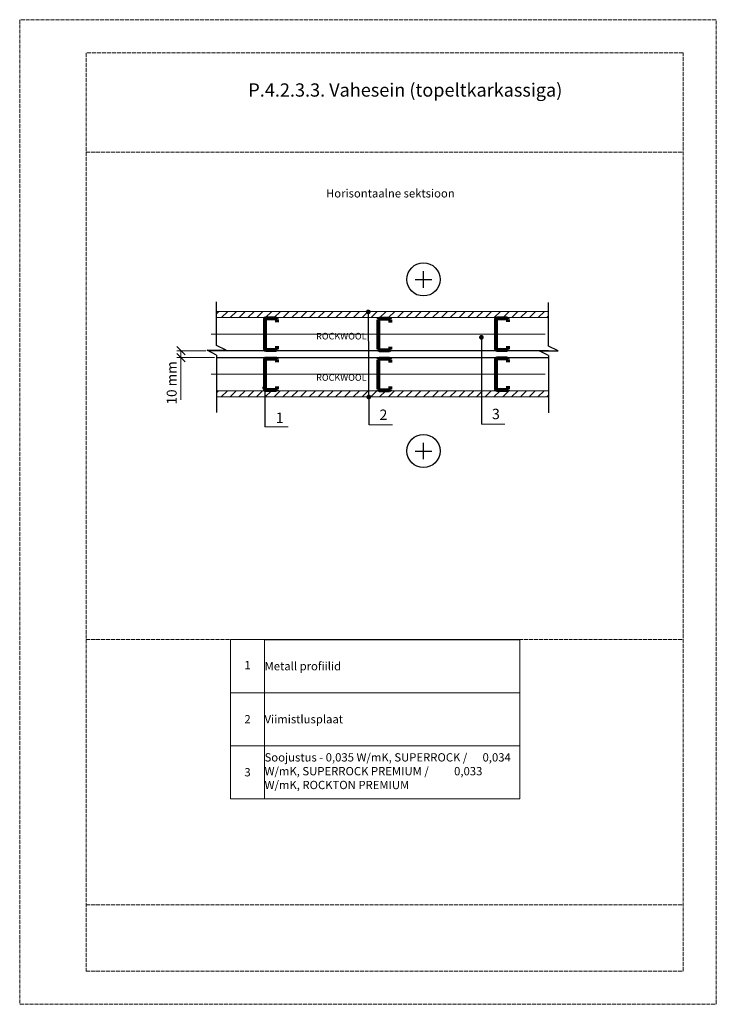
# Model space of a CAD drawing. Units: millimetres. Extents: x -100 to 2000, y -100 to 2870.
import ezdxf

# ---------------------------------------------------------------- set-up
doc = ezdxf.new("R2010")
doc.units = ezdxf.units.MM
doc.linetypes.add('ACAD_ISO02W100', pattern=[15, 12, -3])
for name, color, linetype, lineweight in [('0 1', 7, 'Continuous', 15), ('A-____-____-DIMS', 3, 'Continuous', 13), ('A-ROOF-___-IDEN', 132, 'Continuous', 13), ('text lt', 41, 'Continuous', 5)]:
    doc.layers.add(name, color=color, linetype=linetype, lineweight=lineweight)
doc.layers.add('0 Hatsh raud', color=7, linetype='Continuous', lineweight=5, true_color=0xeaa480)
for name, color, linetype in [('01.1-CONTINUOUS-0125', 1, 'Continuous'), ('01.2-CONTINUOUS-0175', 3, 'Continuous'), ('A-------VW', 140, 'Continuous')]:
    doc.layers.add(name, color=color, linetype=linetype)
doc.layers.add('A-------U-', color=191, linetype='ACAD_ISO02W100', lineweight=9, plot=False)
doc.styles.add('HLT', font='arial.ttf', dxfattribs={"height": 3.5})
doc.styles.add('ISOCPEUR_2.5_1-10', font='isocpeur.ttf', dxfattribs={"height": 25})
doc.styles.add('ISOCPEUR_3.5_A', font='isocpeur.ttf', dxfattribs={"height": 3.5})
doc.styles.get("Standard").update_dxf_attribs({"font": 'isocpeur.ttf'})
doc.styles.add('style4', font='arialbd.ttf', dxfattribs={"height": 3.5})
doc.linetypes.add('BATTING', pattern='A,0.00254,-2.54,[134,ltypeshp.shx,S=2.54,R=0,X=-2.54,Y=0],-5.08,[134,ltypeshp.shx,S=2.54,R=180,X=2.54,Y=0],-2.54', length=10.16254)

# ---------------------------------------------------------------- blocks, each defined once
blk = doc.blocks.new('*T14')
at = {"layer": 'A-ROOF-___-IDEN', "transparency": 16777216}
for p, q in [((0, 0), (102.9, 0)), ((0, -160), (872.9, -160)), ((0, -320), (872.9, -320)), ((0, -480), (872.9, -480))]:
    blk.add_line(p, q, dxfattribs=at)
at = {"layer": 'A-ROOF-___-IDEN', "color": 251, "linetype": 'ByBlock', "lineweight": -2, "true_color": 0x636466, "transparency": 16777216}
blk.add_line((102.9, 0), (872.9, 0), dxfattribs=at)
at = {"layer": 'Defpoints', "color": 8, "linetype": 'ByBlock', "lineweight": 0, "transparency": 16777216}
for p, q in [((0, 0), (0, -480)), ((102.9, 0), (102.9, -480)), ((872.9, 0), (872.9, -480))]:
    blk.add_line(p, q, dxfattribs=at)
at = {"layer": 'A-ROOF-___-IDEN', "color": 0, "transparency": 16777216, "char_height": 25, "style": 'ISOCPEUR_2.5_1-10'}
for s, insert, width, attachment_point in [('1', (51.5, -80), 102.941, 5), ('\\A1;Metall profiilid', (102.9, -80), 770, 4), ('{\\fISOCPEUR|b0|i0|c186|p34;2', (51.5, -240), 102.941, 5), ('\\A1;Viimistlusplaat', (102.9, -240), 770, 4), ('Soojustus - 0,035 W/mK, SUPERROCK /      0,034 W/mK, SUPERROCK PREMIUM /          0,033 W/mK, ROCKTON PREMIUM', (102.9, -400), 770, 4), ('{\\fISOCPEUR|b0|i0|c186|p34;3', (51.5, -400), 102.941, 5)]:
    blk.add_mtext(s, dxfattribs=dict(at, insert=insert, width=width, attachment_point=attachment_point))
blk = doc.blocks.new('f')
at = {"lineweight": 80}
for p, q in [((278.3, 203.28), (275.12, 203.28)), ((278.59, 202.21), (278.59, 202.99)), ((275.12, 193.85), (278.3, 193.85)), ((278.59, 194.14), (278.59, 194.92))]:
    blk.add_line(p, q, dxfattribs=at)
for centre, start, end in [((275.12, 202.99), 90, 180), ((278.3, 202.99), 0, 90), ((275.12, 194.14), 180, 270), ((278.3, 194.14), 270, 0)]:
    blk.add_arc(centre, 0.286, start, end, dxfattribs=at)
at = {"layer": '0 Hatsh raud', "color": 0, "lineweight": 80}
blk.add_line((274.84, 202.99), (274.84, 194.14), dxfattribs=at)
blk = doc.blocks.new('_Oblique')
at = {"color": 0, "linetype": 'ByBlock', "lineweight": -2}
blk.add_line((-0.5, -0.5), (0.5, 0.5), dxfattribs=at)

msp = doc.modelspace()

# ---------------------------------------------------------------- hatches: boundary and pattern name
h = msp.add_hatch()
h.set_pattern_fill('ANSI31', color=256, scale=150, style=0)
h.set_pattern_definition([(45, (493.43, 1717.721), (-13.25825, 13.25825), [])])
h.paths.add_polyline_path([(638.7, 1750.6), (636.4, 1750.6, -0.000281), (636.4, 1750.6), (579.2, 1750.6, -0.000281), (579.2, 1750.6), (522, 1750.6, -0.000281), (522, 1750.6), (493.4, 1750.6), (493.4, 1732), (638.7, 1732)])
h.paths.add_polyline_path([(952.2, 1750.6), (922.4, 1750.6, -0.000281), (922.4, 1750.6), (865.2, 1750.6, -0.000281), (865.2, 1750.6), (808, 1750.6, -0.000281), (808, 1750.6), (750.8, 1750.6, -0.000281), (750.8, 1750.6), (693.6, 1750.6, -0.000281), (693.6, 1750.6), (638.7, 1750.6), (638.7, 1732), (948.7, 1732, -0.414146), (952.3, 1735.6)])
h.paths.add_polyline_path([(1291.9, 1750.6), (1265.6, 1750.6, -0.000281), (1265.6, 1750.6), (1208.4, 1750.6, -0.000281), (1208.4, 1750.6), (1151.2, 1750.6, -0.000281), (1151.2, 1750.6), (1094, 1750.6, -0.000281), (1094, 1750.6), (1036.8, 1750.6, -0.000281), (1036.8, 1750.6), (979.6, 1750.6, -0.000281), (979.6, 1750.6), (952.2, 1750.6), (952.3, 1735.6, -0.414281), (955.9, 1732), (1291.9, 1732)])
h.paths.add_polyline_path([(1494.4, 1750.6, -0.00014), (1494.4, 1750.6), (1437.2, 1750.6, -0.000281), (1437.2, 1750.6), (1380, 1750.6, -0.000281), (1380, 1750.6), (1322.8, 1750.6, -0.000281), (1322.8, 1750.6), (1291.9, 1750.6), (1291.9, 1732), (1494.4, 1732)])
h.paths.add_polyline_path([(1494.4, 1990), (954.1, 1990, -0.094701), (954.3, 1988.7, -0.414214), (950.8, 1985.1), (950.8, 1971.4), (1494.4, 1971.4)])
h.paths.add_polyline_path([(950.8, 1985.1, -0.414214), (947.2, 1988.7, -0.094701), (947.4, 1990), (493.4, 1990), (493.4, 1971.4), (950.8, 1971.4)])

# ---------------------------------------------------------------- linework, layer by layer
for p, q in [((493.4, 1887), (493.4, 2018.6)), ((1494.4, 1885.6), (1494.4, 2017.2)), ((950.8, 1985.1), (952.9, 1648)), ((1337.1, 1957.1), (1337.1, 1885.6)), ((1291.9, 1908.4), (1291.9, 1650.2)), ((464.8, 1872.7), (522, 1872.7)), ((493.4, 1858.4), (464.8, 1872.7)), ((1494.4, 1871.3), (467.6, 1871.3)), ((522, 1872.7), (493.4, 1887)), ((1465.8, 1871.3), (1523, 1871.3)), ((1494.4, 1857), (1465.8, 1871.3)), ((1523, 1871.3), (1494.4, 1885.6)), ((493.4, 1858.4), (493.4, 1685.4)), ((493.4, 1850.7), (1494.4, 1850.7)), ((1494.4, 1857), (1494.4, 1684)), ((638.7, 1759.5), (638.7, 1641.6))]:
    msp.add_line(p, q)
at = {"const_width": 2.86}
for points in [[(1494.4, 1990), (493.4, 1990)], [(1494.4, 1971.4), (493.4, 1971.4)], [(1494.4, 1750.6), (493.4, 1750.6)], [(1494.4, 1732), (493.4, 1732)], [(638.7, 1641.6), (710.2, 1641.6)], [(952.9, 1648), (1024.4, 1648)], [(1291.9, 1650.2), (1363.4, 1650.2)]]:
    msp.add_lwpolyline(points, dxfattribs=at)
at = {"const_width": 7.15}
for points in [[(947.2, 1988.7, 1), (954.3, 1988.7, 1)], [(1288.3, 1911.9, 1), (1295.4, 1911.9, 1)], [(635.1, 1759.5, 1), (642.3, 1759.5, 1)], [(948.7, 1732, 1), (955.9, 1732, 1)]]:
    msp.add_lwpolyline(points, format="xyb", close=True, dxfattribs=at)
at = {"layer": '0 1'}
for p, q in [((461.3, 1871.3), (373.4, 1871.3)), ((385.9, 1871.3), (385.9, 1850.7)), ((487.2, 1850.7), (373.4, 1850.7)), ((385.9, 1850.7), (385.9, 1723.2))]:
    msp.add_line(p, q, dxfattribs=at)
at = {"layer": '01.1-CONTINUOUS-0125'}
for centre in [(1117.1, 2086.6), (1117.1, 1569)]:
    msp.add_circle(centre, 50, dxfattribs=at)
at = {"layer": '01.2-CONTINUOUS-0175'}
for p, q in [((1117.1, 2061.6), (1117.1, 2111.6)), ((1092.1, 2086.6), (1142.1, 2086.6)), ((1117.1, 1544), (1117.1, 1594)), ((1092.1, 1569), (1142.1, 1569))]:
    msp.add_line(p, q, dxfattribs=at)
at = {"layer": 'A-------U-'}
for points in [[(-100, -100), (2000, -100), (2000, 2870), (-100, 2870)], [(100, 0), (1900, 0), (1900, 2770), (100, 2770)]]:
    msp.add_lwpolyline(points, close=True, dxfattribs=at)
for points in [[(100, 2470), (1900, 2470)], [(100, 1000), (1900, 1000)], [(100, 200), (1900, 200)]]:
    msp.add_lwpolyline(points, dxfattribs=at)
at = {"layer": 'A-____-____-DIMS', "linetype": 'BATTING', "ltscale": 4.5}
for p, q in [((476.9, 1921.5), (1484.2, 1921.4)), ((476.9, 1800.8), (1484.2, 1800.7))]:
    msp.add_line(p, q, dxfattribs=at)

# ---------------------------------------------------------------- block references
at = {"xscale": 10, "yscale": 10, "zscale": 10}
for p in [(-2109.7, -64.2), (-1768, -65.5), (-1413.4, -63.9), (-2109.7, -185.3), (-1767.8, -186), (-1413.4, -184.9)]:
    msp.add_blockref('f', p, dxfattribs=at)
msp.add_blockref('*T14', (535.3, 1000))
at = {"layer": '0 1', "xscale": 25, "yscale": 25, "zscale": 25}
for p, rotation in [((385.9, 1871.3), 90), ((385.9, 1850.7), 270)]:
    msp.add_blockref('_Oblique', p, dxfattribs=dict(at, rotation=rotation))

# ---------------------------------------------------------------- texts
at = {"style": 'HLT'}
for s, p in [('2', (984.8, 1662.8)), ('3', (1323.8, 1665.1)), ('1', (671.7, 1653.7))]:
    msp.add_text(s, height=31.2, dxfattribs=at).set_placement(p)
at = {"color": 1, "char_height": 20, "width": 176.845, "attachment_point": 1, "style": 'style4'}
for insert in [(793.7, 1925.4), (793.7, 1800.7)]:
    msp.add_mtext('{\\fArial|b1|i0|c0|p34;ROCKWOOL}', dxfattribs=dict(at, insert=insert))
at = {"layer": '0 1', "insert": (362.1, 1774.5), "char_height": 30, "attachment_point": 5, "rotation": 90}
msp.add_mtext('10 mm', dxfattribs=at)
at = {"layer": 'A-------VW', "insert": (823.5, 2358.7), "char_height": 25, "width": 423.39, "attachment_point": 1, "style": 'ISOCPEUR_3.5_A'}
msp.add_mtext('Horisontaalne sektsioon', dxfattribs=at)
at = {"layer": 'text lt', "insert": (502.7, 2677.9), "char_height": 40, "width": 1119.697, "attachment_point": 1, "style": 'HLT'}
msp.add_mtext('\\pxqc,t7,8;{\\fISOCPEUR|b0|i0|c186|p34;\\C0;P.4.2.3.3.^I\\C256;Vahesein (topeltkarkassiga)}', dxfattribs=at)

doc.saveas('drawing.dxf')
